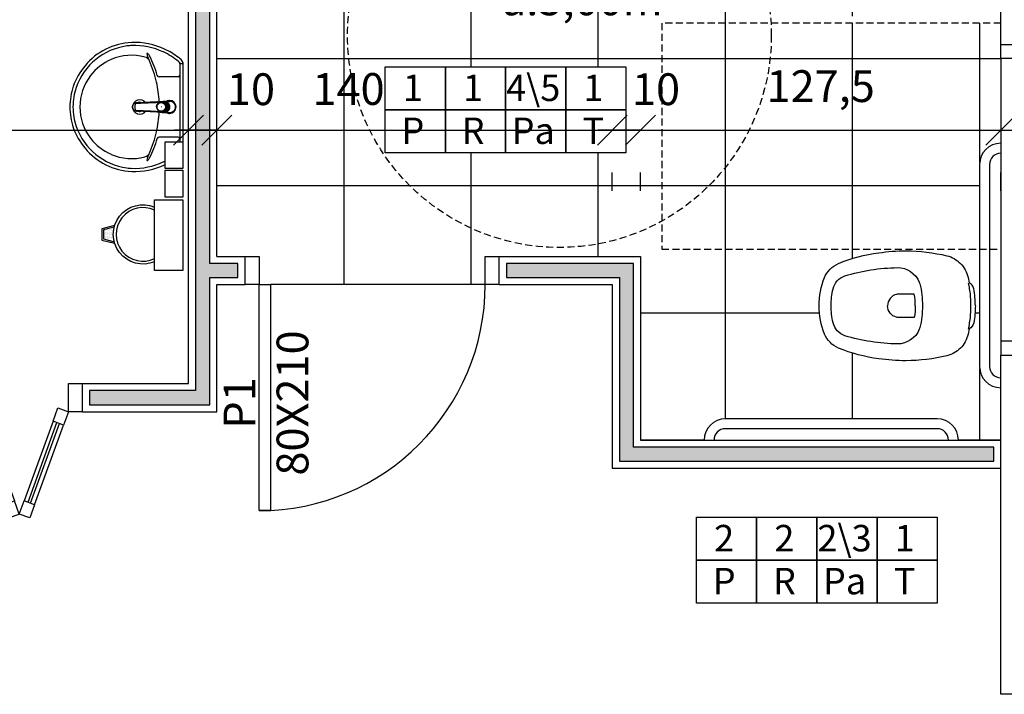
# Model space of a CAD drawing. Units: millimetres. Extents: x 44843 to 356212, y -58898 to 599.
# Drawn here: x 343551 to 343899, y -55594 to -55356 of the extents above; entities that cross this region are included whole.
import ezdxf

# ---------------------------------------------------------------- set-up
doc = ezdxf.new("R2010")
doc.units = ezdxf.units.MM
doc.header["$LTSCALE"] = 10
doc.linetypes.add('CONTINU', pattern=[0])
doc.linetypes.add('HIDDEN', pattern=[0.375, 0.25, -0.125])
for name, color, linetype in [('02', 2, 'Continuous'), ('04', 4, 'Continuous'), ('250', 250, 'Continuous'), ('252', 252, 'Continuous'), ('COTA', 13, 'Continuous'), ('EQUIP', 7, 'Continuous'), ('EQUIP_FIXOS', 13, 'Continuous'), ('EQUIP_I', 13, 'Continuous'), ('especificações ambientes', 7, 'Continuous'), ('ESQUADRIAS', 7, 'Continuous'), ('LINVISTA', 13, 'Continuous'), ('MOB_BemFina', 251, 'Continuous'), ('MOBILIARIO', 13, 'Continuous'), ('PAREDE', 6, 'Continuous'), ('parede gesso', 135, 'Continuous'), ('proj 30', 30, 'HIDDEN'), ('UNIDADE', 4, 'Continuous'), ('vidro', 156, 'Continuous'), ('VISTA', 1, 'Continuous')]:
    doc.layers.add(name, color=color, linetype=linetype)
doc.styles.add('ARIAL1', font='arial.ttf')
doc.styles.add('REGUA60', font='ARIALN.TTF')
doc.styles.get("Standard").update_dxf_attribs({"font": 'ARIALN.TTF'})
doc.dimstyles.new('ISO-25', dxfattribs={"dimtxt": 2.5, "dimasz": 2.5, "dimexe": 1.25, "dimexo": 0.625, "dimtad": 1, "dimtxsty": 'Standard', "dimcen": 2.5, "dimadec": 0, "dimazin": 0, "dimtfac": 1, "dimtmove": 0, "dimatfit": 3, "dimfxl": 1, "dimarcsym": 0})

# ---------------------------------------------------------------- blocks, each defined once
blk = doc.blocks.new('1173C_p')
at = {"linetype": 'Continuous'}
for p, q in [((-0.0163, -0.0488), (-0.0165, -0.045)), ((0.0163, -0.0488), (0.0165, -0.045))]:
    blk.add_line(p, q, dxfattribs=at)
at = {"linetype": 'CONTINU', "extrusion": (0, 0, -1)}
for points in [[(-0.0198, -0.0115, -0.13189), (-0.0229, 0, -0.414011), (0, 0.0229, -0.414011), (0.0229, 0, -0.132095), (0.0198, -0.0115)], [(0.0198, -0.0078, 0.094421), (0.0213, 0, 0.414218), (0, 0.0213, 0.414225), (-0.0213, 0, 0.094419), (-0.0198, -0.0078)], [(0.0184, -0.0289, -0.025793), (0.0174, -0.0306)], [(-0.0174, -0.0305, -0.02327), (-0.0184, -0.0289), (-0.0184, -0.0288), (-0.0188, -0.0281), (-0.0184, -0.0289)], [(0.016, -0.0438, -0.004162), (0.0165, -0.045)], [(-0.0163, -0.0488, -0.000293), (-0.0129, -0.1208)]]:
    blk.add_lwpolyline(points, format="xyb", dxfattribs=at)
at = {"linetype": 'CONTINU'}
for points in [[(-0.0198, -0.0115), (-0.0198, 0.0008)], [(0, 0.0006), (0, -0.0003)], [(-0.0193, -0.0178), (-0.0148, -0.0074)], [(-0.0193, -0.0207), (-0.0193, -0.0194)], [(-0.0184, -0.0289), (-0.0184, -0.0288)], [(-0.0175, -0.0242), (-0.0175, -0.0291)], [(-0.0165, -0.0346), (-0.016, -0.0438)], [(0, -0.0292), (0, -0.0294)], [(0.0124, -0.0051), (0.0017, -0.0008)], [(0.016, -0.0438), (0.0165, -0.0346)], [(0.0184, -0.0288), (0.0184, -0.0289)], [(0.0165, -0.045), (0.016, -0.0438)]]:
    blk.add_lwpolyline(points, dxfattribs=at)
for points in [[(0.0197, -0.0221, 0.014115), (0.0197, -0.021), (0.0198, -0.0194), (0.0198, 0.0008)], [(-0.0198, -0.0115), (-0.0198, -0.0194), (-0.0198, -0.021, 0.014158), (-0.0197, -0.0221)], [(-0.0193, -0.0178, 0.022469), (-0.0193, -0.0194)], [(-0.0193, -0.0178), (-0.0193, -0.0191, 0.022422), (-0.0193, -0.0207, 0.02241), (-0.0193, -0.0223, 0.005526), (-0.0175, -0.0268)], [(-0.0184, -0.0289), (-0.0189, -0.0281), (-0.0184, -0.0288), (-0.0184, -0.0289, 0.023468), (-0.0174, -0.0305)], [(-0.0183, -0.021, 0.079202), (-0.0175, -0.0263)], [(-0.0124, -0.0051, 0.04335), (-0.0148, -0.0074)], [(-0.0124, -0.0051), (-0.0124, -0.0064, 0.0433), (-0.0148, -0.0087), (-0.0148, -0.0074)], [(0.0017, -0.0008), (0.0017, -0.0021, 0.020932), (0, -0.002, 0.02091), (-0.0017, -0.0021), (-0.0017, -0.0008), (-0.0124, -0.0051)], [(-0.0017, -0.0008, -0.02099), (0, -0.0007, -0.020996), (0.0017, -0.0008)], [(0.0148, -0.0074, 0.043592), (0.0124, -0.0051)], [(0.0193, -0.0178), (0.0148, -0.0074), (0.0148, -0.0087, 0.043556), (0.0124, -0.0064), (0.0124, -0.0051)], [(0.0193, -0.0207, -0.022421), (0.0193, -0.0223, -0.006199), (0.0174, -0.0268)], [(0.0174, -0.0263, 0.078954), (0.0183, -0.021)], [(0.0174, -0.0242), (0.0174, -0.0291, -0.013429), (0.0174, -0.03)], [(0.0174, -0.0306, 0.025781), (0.0184, -0.0289)], [(0.0193, -0.0207, 0.02241), (0.0193, -0.0191), (0.0193, -0.0178)], [(0.0193, -0.0207), (0.0193, -0.0194, 0.022418), (0.0193, -0.0178)], [(-0.0184, -0.0433), (-0.0183, -0.0455), (-0.0146, -0.1175, 0.0157), (-0.0146, -0.118)], [(-0.0129, -0.1208, 0.000292), (-0.0163, -0.0488)], [(0.0184, -0.0433), (0.0183, -0.0455), (0.0146, -0.1175, -0.0157), (0.0146, -0.118)], [(-0.0143, -0.12), (-0.0146, -0.118, -0.016453), (-0.0146, -0.1175)], [(-0.0143, -0.1201, 0.0159), (-0.0142, -0.1208)], [(0.0142, -0.1208, 0.016555), (0.0143, -0.1201), (0.0143, -0.12), (0.0145, -0.118, 0.016767), (0.0146, -0.1175)]]:
    blk.add_lwpolyline(points, format="xyb", dxfattribs=at)
for points, degree in [([(0, 0.0213), (-0.004, 0.0213), (-0.0075, 0.0203), (-0.011, 0.0188), (-0.0145, 0.0162), (-0.0175, 0.0125), (-0.0198, 0.0073), (-0.0198, 0.0008)], 7), ([(0.0198, 0.0008), (0.0198, 0.0073), (0.0175, 0.0125), (0.0145, 0.0162), (0.0109, 0.0188), (0.0075, 0.0203), (0.004, 0.0213), (0, 0.0213)], 7), ([(-0.0198, -0.0194), (-0.0198, -0.0112), (-0.0156, -0.0063), (-0.013, -0.0044), (-0.0101, -0.0019), (-0.0063, -0.0009), (-0.0034, -0.0003), (0, -0.0003)], 7), ([(-0.0189, -0.0281), (-0.0191, -0.0266), (-0.0194, -0.0252), (-0.0196, -0.0237), (-0.0197, -0.0221)], 4), ([(-0.0184, -0.0433), (-0.0187, -0.0396), (-0.0189, -0.0359), (-0.0191, -0.0323), (-0.0193, -0.029), (-0.0195, -0.0256), (-0.0197, -0.0221)], 6), ([(-0.0148, -0.0087), (-0.0158, -0.0111), (-0.0166, -0.0132), (-0.0175, -0.0151), (-0.0183, -0.0171), (-0.0193, -0.0191)], 5), ([(0, -0.0033), (-0.006, -0.0033), (-0.0116, -0.0057), (-0.0158, -0.0098), (-0.0183, -0.0152), (-0.0183, -0.021)], 5), ([(-0.0175, -0.0242), (-0.0175, -0.0192), (-0.0155, -0.0141), (-0.0115, -0.0098), (-0.0059, -0.0074), (0, -0.0074)], 5), ([(-0.0175, -0.0291), (-0.0175, -0.0238), (-0.0153, -0.0185), (-0.011, -0.0143), (-0.0055, -0.0123), (0, -0.0123)], 5), ([(0, -0.046), (-0.0056, -0.046), (-0.0111, -0.0439), (-0.0154, -0.0396), (-0.0175, -0.0343), (-0.0175, -0.0291)], 5), ([(-0.0155, -0.0296), (-0.0155, -0.0249), (-0.0136, -0.0202), (-0.0098, -0.0165), (-0.0049, -0.0146), (0, -0.0146)], 5), ([(0, -0.0446), (-0.0049, -0.0446), (-0.0098, -0.0428), (-0.0136, -0.039), (-0.0155, -0.0343), (-0.0155, -0.0296)], 5), ([(-0.0017, -0.0021), (-0.004, -0.0032), (-0.006, -0.0041), (-0.0081, -0.0049), (-0.0102, -0.0057), (-0.0124, -0.0064)], 5), ([(0, -0.0064), (-0.0027, -0.0064), (-0.0053, -0.007), (-0.0076, -0.0081), (-0.0096, -0.0095), (-0.0113, -0.0113)], 5), ([(0, -0.0003), (0.0033, -0.0003), (0.0063, -0.0009), (0.0101, -0.0019), (0.013, -0.0044), (0.0156, -0.0063), (0.0198, -0.0112), (0.0198, -0.0194)], 7), ([(0.0183, -0.021), (0.0183, -0.0152), (0.0158, -0.0098), (0.0116, -0.0057), (0.006, -0.0033), (0, -0.0033)], 5), ([(0.0113, -0.0113), (0.0096, -0.0095), (0.0076, -0.0081), (0.0052, -0.007), (0.0027, -0.0064), (0, -0.0064)], 5), ([(0, -0.0074), (0.0059, -0.0074), (0.0115, -0.0098), (0.0155, -0.0141), (0.0174, -0.0192), (0.0174, -0.0242)], 5), ([(0, -0.0123), (0.0055, -0.0123), (0.011, -0.0143), (0.0153, -0.0185), (0.0174, -0.0238), (0.0174, -0.0291)], 5), ([(0, -0.0146), (0.0049, -0.0146), (0.0097, -0.0165), (0.0136, -0.0202), (0.0155, -0.0249), (0.0155, -0.0296)], 5), ([(0, -0.046), (0.0056, -0.046), (0.0111, -0.0439), (0.0154, -0.0396), (0.0174, -0.0343), (0.0174, -0.0291)], 5), ([(0.0155, -0.0296), (0.0155, -0.0343), (0.0136, -0.039), (0.0097, -0.0428), (0.0049, -0.0446), (0, -0.0446)], 5), ([(0.0124, -0.0064), (0.0101, -0.0057), (0.0081, -0.0049), (0.006, -0.0041), (0.004, -0.0032), (0.0017, -0.0021)], 5), ([(0.0193, -0.0191), (0.0183, -0.0171), (0.0175, -0.0151), (0.0166, -0.0132), (0.0158, -0.0111), (0.0148, -0.0087)], 5), ([(0.0197, -0.0221), (0.0195, -0.0256), (0.0193, -0.029), (0.0191, -0.0323), (0.0189, -0.0359), (0.0186, -0.0396), (0.0184, -0.0433)], 6), ([(0.0188, -0.0281), (0.0191, -0.0265), (0.0193, -0.0253), (0.0195, -0.0241), (0.0196, -0.0231), (0.0197, -0.0221)], 5), ([(-0.0142, -0.1208), (-0.0136, -0.1239), (-0.0119, -0.1268), (-0.0095, -0.1293), (-0.0064, -0.1313), (-0.0032, -0.1323), (0, -0.1323)], 6), ([(-0.0131, -0.117), (-0.0129, -0.121), (-0.0091, -0.1229), (-0.0041, -0.1233), (0, -0.1233)], 4), ([(0, -0.1233), (0.0041, -0.1233), (0.0091, -0.1229), (0.0129, -0.121), (0.0131, -0.117)], 4), ([(0, -0.1323), (0.0032, -0.1323), (0.0064, -0.1313), (0.0095, -0.1293), (0.0119, -0.1268), (0.0136, -0.1239), (0.0142, -0.1208)], 6), ([(0, -0.1323), (0, -0.1323), (0, -0.1323), (0, -0.1323), (0, -0.1322), (0, -0.1321)], 5)]:
    blk.add_open_spline(points, degree=degree, dxfattribs=at)
blk = doc.blocks.new('aps_pia_pl5')
h = blk.add_hatch()
h.set_pattern_fill('DOTS', color=252, scale=0.3, style=0)
h.set_pattern_definition([(180, (-0.243112, -0.6682743), (-0.00238125, 0.0047625), [0, -0.0047625])])
edge = h.paths.add_edge_path()
edge.add_line((-0.2813, -0.6361), (-0.2431, -0.6265))
edge.add_ellipse((-0.1413, -0.6522), major_axis=(-0.0742, 0.0742), ratio=1, start_angle=30.8655, end_angle=45)
edge.add_ellipse((-0.1413, -0.6522), major_axis=(0.0742, 0.0742), ratio=1, start_angle=135, end_angle=149.1345)
edge.add_line((-0.2431, -0.6778), (-0.2813, -0.6683))
edge.add_line((-0.2813, -0.6683), (-0.2813, -0.6361))
for p, q in [((0, -0.0442), (0, -0.201)), ((-0.0171, -0.0945), (-0.0842, -0.0945)), ((0, -0.201), (0, -0.3578)), ((-0.0171, -0.3075), (-0.0842, -0.3075))]:
    blk.add_line(p, q)
at = {"color": 250}
for p, q in [((-0.2416, -0.621), (-0.2863, -0.6322)), ((-0.2863, -0.6322), (-0.2863, -0.6722)), ((-0.2863, -0.6722), (-0.2416, -0.6834))]:
    blk.add_line(p, q, dxfattribs=at)
at = {"color": 252}
for p, q in [((-0.2431, -0.6265), (-0.2813, -0.6361)), ((-0.2813, -0.6361), (-0.2813, -0.6683)), ((-0.2813, -0.6683), (-0.2431, -0.6778))]:
    blk.add_line(p, q, dxfattribs=at)
for points in [[(0, -0.419), (-0.0622, -0.419), (-0.0622, -0.324), (0, -0.324)], [(0, -0.5202), (-0.0622, -0.5202), (-0.0622, -0.4252), (0, -0.4252)], [(0, -0.7797), (-0.1, -0.7797), (-0.1, -0.5297), (0, -0.5297)]]:
    blk.add_lwpolyline(points, close=True)
for centre, radius, start, end in [((-0.172, -0.198), 0.2254, 92.3468, 140.682), ((-0.1725, -0.2288), 0.2562, 65.081, 91.955), ((-0.1763, -0.2342), 0.2628, 52.3096, 64.8213), ((-0.1394, -0.0471), 0.0231, 23.2243, 77.9201), ((-0.1257, -0.0132), 0.00195, 46.5843, 181.3407), ((-0.1079, -0.0126), 0.0197, 181.7685, 209.5159), ((-0.2612, -0.0919), 0.1529, 20.6244, 27.0531), ((-0.1537, -0.0391), 0.0401, 27.6293, 42.9931), ((-0.4492, -0.1912), 0.3725, 15.8037, 27.2783), ((-0.1763, -0.2342), 0.2628, 48.9141, 52.3096), ((-0.1681, -0.2051), 0.233, 139.9389, 160.6948), ((-0.4737, -0.1966), 0.3893, 12.3293, 24.0416), ((-0.0101, -0.044), 0.0101, 358.6829, 50.205), ((-0.0841, -0.0874), 0.00714, 199.6014, 268.7233), ((-0.0172, -0.0885), 0.00599, 270.8385, 351.5333), ((-0.1752, -0.2006), 0.2248, 161.1683, 180.0929), ((-0.4428, -0.1971), 0.3593, 2.3817, 13.4577), ((-0.1752, -0.2014), 0.2248, 179.9071, 198.8317), ((-0.4428, -0.2049), 0.3593, 346.5423, 357.6208), ((-0.1681, -0.1969), 0.233, 199.3052, 220.0611), ((-0.4737, -0.2054), 0.3893, 335.9584, 347.6707), ((-0.4492, -0.2108), 0.3725, 332.7217, 344.1963), ((-0.0841, -0.3146), 0.00714, 91.2767, 160.3986), ((-0.0172, -0.3135), 0.00599, 8.4667, 89.1615), ((-0.172, -0.204), 0.2254, 219.318, 267.6532), ((-0.1394, -0.3549), 0.0231, 282.0799, 336.7757), ((-0.1079, -0.3894), 0.0197, 150.4841, 178.2315), ((-0.2612, -0.3101), 0.1529, 332.9469, 339.3756), ((-0.1537, -0.3629), 0.0401, 317.0069, 332.3707), ((-0.1725, -0.1732), 0.2562, 268.045, 294.919), ((-0.1257, -0.3888), 0.00195, 178.6593, 313.4157), ((-0.1763, -0.1678), 0.2628, 295.1787, 295.6602)]:
    blk.add_arc(centre, radius, start, end)
at = {"color": 13}
for centre, radius, start, end in [((-0.1805, -0.2029), 0.1849, 113.4729, 142.4355), ((-0.1817, -0.2011), 0.1828, 75.0345, 113.3354), ((-0.1829, -0.2002), 0.1813, 142.6439, 180.2602), ((-0.1829, -0.2018), 0.1813, 179.7398, 217.3561), ((-0.1528, -0.201), 0.0255, 34.9422, 325.0926), ((-0.1528, -0.201), 0.0164, 58.1438, 126.6778), ((-0.1528, -0.201), 0.0164, 233.2406, 289.4036), ((-0.1528, -0.201), 0.0164, 301.3324, 301.9598), ((-0.1805, -0.1991), 0.1849, 217.5645, 246.5271), ((-0.1817, -0.2009), 0.1828, 246.6646, 284.9655), ((-0.1413, -0.6522), 0.095, 64.2375, 295.7625)]:
    blk.add_arc(centre, radius, start, end, dxfattribs=at)
at = {"color": 250, "extrusion": (0, 0, -1)}
blk.add_ellipse((-0.1413, -0.6522), major_axis=(-0.0742, 0.0742), ratio=1, start_param=9.806016, end_param=13.755929, dxfattribs=at)
at = {"layer": 'MOB_BemFina'}
for p, q in [((-0.0113, -0.0486), (-0.0113, -0.201)), ((-0.0073, -0.0468), (-0.0029, -0.0468)), ((-0.0113, -0.201), (-0.0113, -0.324))]:
    blk.add_line(p, q, dxfattribs=at)
for centre, radius, start, end in [((-0.1681, -0.2051), 0.222, 97.7107, 160.6831), ((-0.172, -0.198), 0.2145, 92.3568, 96.9303), ((-0.1725, -0.2288), 0.2452, 65.0868, 91.9463), ((-0.1763, -0.2342), 0.2518, 50.3606, 64.8157), ((-0.0208, -0.0483), 0.00953, 358.4764, 57.292), ((-0.0072, -0.05), 0.0032, 92.1883, 161.5515), ((-0.0029, -0.049), 0.00223, 10.4987, 89.8901), ((-0.1752, -0.2006), 0.2139, 161.1804, 180.0929), ((-0.1752, -0.2014), 0.2139, 179.9071, 198.8196), ((-0.1681, -0.1969), 0.222, 199.3169, 262.2893), ((-0.172, -0.204), 0.2145, 263.0697, 267.6432), ((-0.1725, -0.1732), 0.2452, 268.0537, 294.9132), ((-0.1763, -0.1678), 0.2518, 295.1843, 296.862)]:
    blk.add_arc(centre, radius, start, end, dxfattribs=at)
at = {"rotation": 270}
blk.add_blockref('1173C_p', (-0.047, -0.201), dxfattribs=at)
blk = doc.blocks.new('A$C775C0CE8')
at = {"layer": '02'}
for p, q in [((0, 31.12), (1.37, 34.88)), ((1.37, 34.88), (6.07, 33.17)), ((6.07, 33.17), (4.7, 29.41)), ((4.7, 29.41), (0, 31.12)), ((34.26, 22.91), (32.89, 19.15)), ((34.26, 22.91), (38.96, 21.2)), ((38.96, 21.2), (37.59, 17.44)), ((37.59, 17.44), (32.89, 19.15)), ((37.59, 17.44), (32.89, 15.73)), ((38.96, 13.68), (37.59, 17.44)), ((34.26, 11.97), (32.89, 15.73)), ((34.26, 11.97), (38.96, 13.68)), ((4.7, 5.47), (0, 3.76)), ((0, 3.76), (1.37, 0)), ((6.07, 1.71), (4.7, 5.47)), ((1.37, 0), (6.07, 1.71))]:
    blk.add_line(p, q, dxfattribs=at)
at = {"layer": 'LINVISTA'}
for p, q in [((34.26, 22.91), (6.07, 33.17)), ((4.7, 29.41), (32.89, 19.15)), ((4.7, 5.47), (32.89, 15.73)), ((6.07, 1.71), (34.26, 11.97))]:
    blk.add_line(p, q, dxfattribs=at)
at = {"layer": 'vidro'}
for p, q in [((33.74, 21.5), (5.55, 31.76)), ((33.4, 20.56), (5.21, 30.82)), ((33.4, 14.32), (5.21, 4.06)), ((33.74, 13.38), (5.55, 3.12))]:
    blk.add_line(p, q, dxfattribs=at)
blk = doc.blocks.new('COTATR')
at = {"color": 6}
blk.add_line((-70.7, -70.7), (70.7, 70.7), dxfattribs=at)
at = {"color": 0, "linetype": 'ByBlock'}
blk.add_line((0, 0), (200, 0), dxfattribs=at)
blk = doc.blocks.new('*D1086')
at = {"layer": 'COTA', "color": 0, "lineweight": -2, "transparency": 16777216}
for p, q in [((343393.09, -55394.79), (343610.44, -55394.79)), ((343610.52, -55416.29), (343610.52, -55409.79))]:
    blk.add_line(p, q, dxfattribs=at)
at = {"layer": 'Defpoints', "color": 0, "transparency": 16777216}
for p in [(343393.02, -55393.79), (343610.52, -55393.79), (343610.52, -55394.79)]:
    blk.add_point(p, dxfattribs=at)
at = {"layer": 'COTA', "color": 0, "lineweight": -2, "transparency": 16777216, "xscale": 0.075, "yscale": 0.075, "zscale": 0.075, "rotation": 180}
blk.add_blockref('COTATR', (343393.02, -55394.79), dxfattribs=at)
at = {"layer": 'COTA', "color": 0, "lineweight": -2, "transparency": 16777216, "xscale": 0.075, "yscale": 0.075, "zscale": 0.075}
blk.add_blockref('COTATR', (343610.52, -55394.79), dxfattribs=at)
at = {"layer": 'COTA', "color": 2, "transparency": 16777216, "insert": (343501.77, -55380.68), "char_height": 11.25, "attachment_point": 5, "style": 'REGUA60'}
blk.add_mtext('217,5', dxfattribs=at)
blk = doc.blocks.new('*D1087')
at = {"layer": 'COTA', "color": 0, "lineweight": -2, "transparency": 16777216}
for p, q in [((343610.44, -55394.79), (343610.37, -55394.79)), ((343620.59, -55394.79), (343620.67, -55394.79)), ((343620.52, -55416.29), (343620.52, -55409.79))]:
    blk.add_line(p, q, dxfattribs=at)
at = {"layer": 'Defpoints', "color": 0, "transparency": 16777216}
for p in [(343610.52, -55393.79), (343620.52, -55393.79), (343620.52, -55394.79)]:
    blk.add_point(p, dxfattribs=at)
at = {"layer": 'COTA', "color": 0, "lineweight": -2, "transparency": 16777216, "xscale": 0.075, "yscale": 0.075, "zscale": 0.075}
blk.add_blockref('COTATR', (343610.52, -55394.79), dxfattribs=at)
at = {"layer": 'COTA', "color": 0, "lineweight": -2, "transparency": 16777216, "xscale": 0.075, "yscale": 0.075, "zscale": 0.075, "rotation": 180}
blk.add_blockref('COTATR', (343620.52, -55394.79), dxfattribs=at)
at = {"layer": 'COTA', "color": 2, "transparency": 16777216, "insert": (343632.61, -55381.78), "char_height": 11.25, "attachment_point": 5, "style": 'REGUA60'}
blk.add_mtext('10', dxfattribs=at)
blk = doc.blocks.new('*D1088')
at = {"layer": 'COTA', "color": 0, "lineweight": -2, "transparency": 16777216}
for p, q in [((343620.59, -55394.79), (343760.44, -55394.79)), ((343760.52, -55416.29), (343760.52, -55409.79))]:
    blk.add_line(p, q, dxfattribs=at)
at = {"layer": 'Defpoints', "color": 0, "transparency": 16777216}
for p in [(343620.52, -55393.79), (343760.52, -55393.79), (343760.52, -55394.79)]:
    blk.add_point(p, dxfattribs=at)
at = {"layer": 'COTA', "color": 0, "lineweight": -2, "transparency": 16777216, "xscale": 0.075, "yscale": 0.075, "zscale": 0.075, "rotation": 180}
blk.add_blockref('COTATR', (343620.52, -55394.79), dxfattribs=at)
at = {"layer": 'COTA', "color": 0, "lineweight": -2, "transparency": 16777216, "xscale": 0.075, "yscale": 0.075, "zscale": 0.075}
blk.add_blockref('COTATR', (343760.52, -55394.79), dxfattribs=at)
at = {"layer": 'COTA', "color": 2, "transparency": 16777216, "insert": (343667.15, -55381.7), "char_height": 11.25, "attachment_point": 5, "style": 'REGUA60'}
blk.add_mtext('140', dxfattribs=at)
blk = doc.blocks.new('*D1089')
at = {"layer": 'COTA', "color": 0, "lineweight": -2, "transparency": 16777216}
for p, q in [((343760.44, -55394.79), (343760.37, -55394.79)), ((343770.59, -55394.79), (343770.67, -55394.79)), ((343770.52, -55416.29), (343770.52, -55409.79))]:
    blk.add_line(p, q, dxfattribs=at)
at = {"layer": 'Defpoints', "color": 0, "transparency": 16777216}
for p in [(343760.52, -55393.79), (343770.52, -55393.79), (343770.52, -55394.79)]:
    blk.add_point(p, dxfattribs=at)
at = {"layer": 'COTA', "color": 0, "lineweight": -2, "transparency": 16777216, "xscale": 0.075, "yscale": 0.075, "zscale": 0.075}
blk.add_blockref('COTATR', (343760.52, -55394.79), dxfattribs=at)
at = {"layer": 'COTA', "color": 0, "lineweight": -2, "transparency": 16777216, "xscale": 0.075, "yscale": 0.075, "zscale": 0.075, "rotation": 180}
blk.add_blockref('COTATR', (343770.52, -55394.79), dxfattribs=at)
at = {"layer": 'COTA', "color": 2, "transparency": 16777216, "insert": (343775.98, -55381.78), "char_height": 11.25, "attachment_point": 5, "style": 'REGUA60'}
blk.add_mtext('10', dxfattribs=at)
blk = doc.blocks.new('*D1090')
at = {"layer": 'COTA', "color": 0, "lineweight": -2, "transparency": 16777216}
for p, q in [((343770.59, -55394.79), (343897.94, -55394.79)), ((343898.02, -55416.29), (343898.02, -55409.79))]:
    blk.add_line(p, q, dxfattribs=at)
at = {"layer": 'Defpoints', "color": 0, "transparency": 16777216}
for p in [(343770.52, -55393.79), (343898.02, -55393.79), (343898.02, -55394.79)]:
    blk.add_point(p, dxfattribs=at)
at = {"layer": 'COTA', "color": 0, "lineweight": -2, "transparency": 16777216, "xscale": 0.075, "yscale": 0.075, "zscale": 0.075, "rotation": 180}
blk.add_blockref('COTATR', (343770.52, -55394.79), dxfattribs=at)
at = {"layer": 'COTA', "color": 0, "lineweight": -2, "transparency": 16777216, "xscale": 0.075, "yscale": 0.075, "zscale": 0.075}
blk.add_blockref('COTATR', (343898.02, -55394.79), dxfattribs=at)
at = {"layer": 'COTA', "color": 2, "transparency": 16777216, "insert": (343834.27, -55380.68), "char_height": 11.25, "attachment_point": 5, "style": 'REGUA60'}
blk.add_mtext('127,5', dxfattribs=at)
blk = doc.blocks.new('janela')
at = {"layer": '02'}
for points in [[(59379.55, 8312.27), (59384.55, 8312.27), (59384.55, 8332.27), (59379.55, 8332.27)], [(59489.55, 8312.27), (59484.55, 8312.27), (59484.55, 8332.27), (59489.55, 8332.27)]]:
    blk.add_lwpolyline(points, dxfattribs=at)
for points in [[(59384.55, 8323.77), (59384.55, 8320.77), (59389.55, 8320.77), (59389.55, 8323.77)], [(59479.55, 8323.77), (59479.55, 8320.77), (59484.55, 8320.77), (59484.55, 8323.77)]]:
    blk.add_lwpolyline(points, close=True, dxfattribs=at)
at = {"layer": 'MOBILIARIO'}
for p, q in [((59484.55, 8332.27), (59384.55, 8332.27)), ((59384.55, 8312.27), (59484.55, 8312.27))]:
    blk.add_line(p, q, dxfattribs=at)
at = {"layer": 'VISTA'}
for p, q in [((59479.55, 8323.77), (59389.55, 8323.77)), ((59389.55, 8322.27), (59479.55, 8322.27)), ((59389.55, 8320.77), (59479.55, 8320.77))]:
    blk.add_line(p, q, dxfattribs=at)
blk = doc.blocks.new('SAP8S__2')
at = {"layer": 'EQUIP', "color": 0, "linetype": 'ByBlock'}
for points in [[(0, -5, 0.038777), (-6, -5.5, 0.252608), (-8.11, -7.21, 0.252608)], [(0, -5, -0.038777), (6, -5.5, -0.252608), (8.11, -7.21, -0.252608)], [(8.11, -7.21), (10, -7.6, -0.147687), (15, -10.3, -0.13868), (17.7, -15.05, -0.056337), (19.45, -29.6, -0.03707), (18.75, -39.2, -0.065227), (14.94, -53.49, -0.183874), (10, -58.45, -0.096189), (0, -60.25, -0.096189), (-10, -58.45, -0.183874), (-14.94, -53.49, -0.065227), (-18.75, -39.2, -0.03707), (-19.45, -29.6, -0.056337), (-17.7, -15.05, -0.13868), (-15, -10.3, -0.147687), (-10, -7.6), (-8.11, -7.21, -0.166403)]]:
    blk.add_lwpolyline(points, format="xyb", dxfattribs=at)
at = {"layer": 'EQUIP_I'}
for points in [[(8.26, -7.43, 0.010644), (6.95, -7.15, 0.025143), (6.55, -7.1, -0.029767), (4.31, -6.76, 0.034354), (0, -6.6, 0.034354), (-4.31, -6.76, -0.029767), (-6.55, -7.1, 0.025143), (-6.95, -7.15, 0.008532), (-8, -7.37, 0.040827)], [(0, -26.25, 0.0408), (-4.1, -26.6), (-4.1, -32.41, 0.057291), (-4.05, -32.86, 0.350796), (0, -36.05, 0.350796)], [(0, -26.25, -0.0408), (4.1, -26.6), (4.1, -32.41, -0.057291), (4.05, -32.86, -0.350796), (0, -36.05, -0.350796)]]:
    blk.add_lwpolyline(points, format="xyb", dxfattribs=at)
blk.add_lwpolyline([(0, -23.75, -0.06168), (7.74, -24.63, -0.039055), (8.33, -24.83, -0.304091), (13.5, -32.6, -0.069516), (10.6, -51.2, -0.256205), (6, -55.35, -0.065775), (0, -56.05, -0.065775), (-6, -55.35, -0.256205), (-10.6, -51.2, -0.069516), (-13.5, -32.6, -0.304091), (-8.33, -24.83, -0.039055), (-7.74, -24.63, -0.06168)], format="xyb", close=True, dxfattribs=at)

msp = doc.modelspace()

# ---------------------------------------------------------------- hatches: boundary and pattern name
at = {"layer": '252'}
h = msp.add_hatch(dxfattribs=at)
h.set_pattern_fill('_USER,_O', color=256, scale=45, double=1, pattern_type=0)
h.set_pattern_definition([(0, (343620.515, -55504.466), (0, 45), []), (90, (343620.515, -55504.466), (-45, 3e-15), [])])
h.paths.add_polyline_path([(343773.015, -55264.466), (343720.303, -55264.466), (343720.303, -55265.082), (343718.683, -55266.702), (343718.604, -55266.702, -0.3239186), (343717.584, -55267.44), (343717.566, -55267.44), (343717.566, -55279.113), (343718.514, -55279.113), (343718.514, -55288.176), (343715.693, -55288.176, -0.5516721), (343714.18, -55288.176), (343711.359, -55288.176), (343711.359, -55279.113), (343712.307, -55279.113), (343712.307, -55267.44), (343712.289, -55267.44, -0.3244801), (343711.268, -55266.7, -0.1668753), (343711.111, -55266.623), (343709.57, -55265.082), (343709.57, -55264.466), (343684.015, -55264.466), (343684.015, -55284.466), (343680.515, -55284.466), (343680.515, -55285.466), (343678.665, -55285.466), (343678.665, -55285.966), (343678.165, -55285.966), (343678.165, -55308.316, -0.4142136), (343644.365, -55342.116), (343622.015, -55342.116), (343622.015, -55342.616), (343621.515, -55342.616), (343621.515, -55344.466), (343620.515, -55344.466), (343620.515, -55439.466), (343630.515, -55439.466), (343635.515, -55439.466), (343635.515, -55449.466), (343639.515, -55449.466), (343715.515, -55449.466), (343715.515, -55439.466), (343720.515, -55439.466), (343770.515, -55439.466), (343770.515, -55504.466), (343793.015, -55504.466, -0.4142136), (343800.515, -55496.966), (343875.515, -55496.966, -0.4142136), (343883.015, -55504.466), (343898.015, -55504.466), (343898.015, -55485.966, -0.4142137), (343890.515, -55478.466), (343890.515, -55436.966), (343778.015, -55436.966), (343778.015, -55427.001, -0.5708061), (343666.801, -55361.323, -0.5463169), (343773.015, -55293.127)])
h.paths.add_polyline_path([(343691.839, -55274.203, -0.0335484), (343691.705, -55274.527), (343691.704, -55274.528, 1419.9536352), (343691.701, -55274.535, 0.0007042), (343691.704, -55274.528), (343691.705, -55274.527, 0.0335484), (343691.839, -55274.203), (343691.908, -55273.975), (343691.959, -55273.736), (343691.977, -55273.612), (343691.997, -55273.425), (343691.998, -55273.362), (343691.981, -55273.63), (343691.908, -55273.975)], flags=16)
h.paths.add_polyline_path([(343686.601, -55275.151, -0.0020714), (343686.585, -55275.133), (343686.601, -55275.286)], flags=16)
h.paths.add_polyline_path([(343687.501, -55279.606, 0.0096675), (343687.5, -55279.635), (343687.501, -55279.652)], flags=16)
h.paths.add_polyline_path([(343691.168, -55269.971), (343691.168, -55269.971), (343691.161, -55269.935), (343691.155, -55269.92)], flags=16)
h.paths.add_polyline_path([(343690.931, -55275.805), (343690.921, -55275.826), (343690.968, -55275.783)], flags=16)
h.paths.add_polyline_path([(343691.086, -55271.18), (343690.734, -55271.394), (343690.445, -55271.517), (343690.111, -55271.616), (343689.741, -55271.689), (343689.347, -55271.734), (343688.941, -55271.749), (343688.535, -55271.734), (343688.141, -55271.689), (343687.771, -55271.616), (343687.437, -55271.517), (343687.149, -55271.394), (343686.796, -55271.18), (343686.601, -55270.872), (343686.601, -55270.551), (343686.609, -55270.51), (343686.601, -55270.593), (343686.601, -55270.756), (343686.637, -55270.928), (343686.742, -55271.095), (343686.915, -55271.252), (343687.149, -55271.394), (343687.437, -55271.517), (343687.771, -55271.616), (343688.141, -55271.689), (343688.535, -55271.734), (343688.941, -55271.749), (343689.347, -55271.734), (343689.741, -55271.689), (343690.111, -55271.616), (343690.445, -55271.517), (343690.734, -55271.394), (343690.968, -55271.252), (343691.14, -55271.095), (343691.246, -55270.928), (343691.292, -55270.703), (343691.281, -55270.593), (343691.281, -55270.872)], flags=0)
h.paths.add_polyline_path([(343690.381, -55279.606, -0.1077745), (343690.336, -55279.923, 0.0058254), (343690.342, -55279.906), (343690.349, -55279.876), (343690.346, -55279.885, -0.0820068), (343690.317, -55279.962), (343690.235, -55280.112), (343689.965, -55280.241), (343687.905, -55280.241), (343687.645, -55280.103), (343687.568, -55279.966, -0.0482922), (343687.547, -55279.922, 0.0296973), (343687.559, -55279.95), (343687.578, -55279.984), (343687.6, -55280.017), (343687.624, -55280.048), (343687.655, -55280.082), (343687.688, -55280.113), (343687.725, -55280.141), (343687.764, -55280.166), (343687.804, -55280.187), (343687.846, -55280.205), (343687.889, -55280.22), (343687.933, -55280.231), (343687.969, -55280.236), (343688.005, -55280.24), (343688.041, -55280.241), (343689.841, -55280.241), (343689.886, -55280.239), (343689.93, -55280.234), (343689.974, -55280.225), (343690.017, -55280.212), (343690.059, -55280.196), (343690.099, -55280.177), (343690.137, -55280.155), (343690.173, -55280.129), (343690.207, -55280.101), (343690.239, -55280.07), (343690.268, -55280.036), (343690.294, -55280.001), (343690.309, -55279.976), (343690.324, -55279.95), (343690.349, -55279.876), (343690.367, -55279.802), (343690.381, -55279.652)], flags=16)
h.paths.add_polyline_path([(343689.931, -55276.15), (343689.931, -55276.15), (343689.932, -55276.149)], flags=16)
h.paths.add_polyline_path([(343689.857, -55276.464, 238.1880931), (343689.856, -55276.465)], flags=16)
h.paths.add_polyline_path([(343689.981, -55274.942), (343689.931, -55274.812), (343689.931, -55274.823), (343689.931, -55274.82), (343689.931, -55274.816), (343689.93, -55274.813), (343689.93, -55274.81), (343689.929, -55274.806), (343689.928, -55274.803), (343689.927, -55274.8), (343689.925, -55274.797), (343689.923, -55274.794), (343689.922, -55274.791), (343689.918, -55274.787), (343689.915, -55274.783), (343689.91, -55274.78), (343689.905, -55274.777), (343689.9, -55274.775), (343689.895, -55274.773), (343689.889, -55274.771), (343689.882, -55274.77), (343689.88, -55274.77), (343689.514, -55274.824), (343689.057, -55274.852), (343688.595, -55274.842), (343688.123, -55274.794), (343688.049, -55274.777), (343688.002, -55274.77), (343687.995, -55274.771), (343687.988, -55274.773), (343687.981, -55274.775), (343687.976, -55274.778), (343687.97, -55274.781), (343687.967, -55274.784), (343687.964, -55274.787), (343687.961, -55274.79), (343687.959, -55274.794), (343687.957, -55274.798), (343687.955, -55274.802), (343687.953, -55274.806), (343687.952, -55274.81), (343687.952, -55274.813), (343687.952, -55274.816), (343687.951, -55274.818), (343687.951, -55274.821), (343687.951, -55274.823), (343687.951, -55275.072), (343687.951, -55276.155), (343687.901, -55276.093), (343687.901, -55274.65), (343688.062, -55274.657), (343688.284, -55274.69), (343688.5, -55274.712), (343688.719, -55274.725), (343688.941, -55274.729), (343689.163, -55274.725), (343689.382, -55274.712), (343689.598, -55274.69), (343689.962, -55274.636), (343689.997, -55274.905), (343689.981, -55274.881)], flags=16)
h.paths.add_polyline_path([(343686.044, -55274.206), (343686.033, -55274.187), (343686.051, -55274.229)], flags=16)
h.paths.add_polyline_path([(343840.521, -55442.022, -0.0652272), (343854.815, -55438.216, -0.0370704), (343864.415, -55437.516, -0.0563368), (343878.965, -55439.266, -0.13868), (343883.715, -55441.966, -0.1476867), (343886.415, -55446.966), (343886.805, -55448.86, -0.2526081), (343888.515, -55450.966, -0.0387766), (343889.015, -55456.966, -0.0387766), (343888.515, -55462.966, -0.2526081), (343886.805, -55465.071), (343886.415, -55466.966, -0.1476867), (343883.715, -55471.966, -0.13868), (343878.965, -55474.666, -0.0563368), (343864.415, -55476.416, -0.0370704), (343854.815, -55475.716, -0.0652272), (343840.521, -55471.91, -0.1838739), (343835.565, -55466.966, -0.0961891), (343833.765, -55456.966, -0.0961891), (343835.565, -55446.966, -0.1838739)], flags=16)
h.paths.add_polyline_path([(343842.815, -55446.366, -0.0695162), (343861.415, -55443.466, -0.3040912), (343869.187, -55448.637, -0.0390553), (343869.38, -55449.231), (343869.38, -55449.231, -0.0616804), (343870.265, -55456.966, -0.0616804), (343869.38, -55464.701, -0.0390569), (343869.187, -55465.294), (343869.187, -55465.294, -0.3040912), (343861.415, -55470.466, -0.0695162), (343842.815, -55467.566, -0.2562047), (343838.665, -55462.966, -0.0657753), (343837.965, -55456.966, -0.0657753), (343838.665, -55450.966, -0.2562047)], flags=0)
h.paths.add_polyline_path([(343890.515, -55406.966, -0.4142136), (343898.015, -55399.466), (343898.015, -55369.466), (343898.015, -55364.466), (343898.015, -55356.966), (343816.674, -55356.966, -0.0145346), (343816.801, -55361.323, -0.2732316), (343778.015, -55427.001), (343778.015, -55436.966), (343890.515, -55436.966)], flags=17)
h.paths.add_polyline_path([(343816.801, -55361.323, 0.0145346), (343816.674, -55356.966), (343778.015, -55356.966), (343778.015, -55427.001, 0.2732316)], flags=16)
h.paths.add_polyline_path([(343773.015, -55293.127, 0.5463169), (343666.801, -55361.323, 0.5708061), (343778.015, -55427.001), (343778.015, -55356.966), (343816.674, -55356.966, 0.0083573), (343816.487, -55354.466), (343773.015, -55354.466)], flags=17)
h.paths.add_polyline_path([(343722.712, -55372.427), (343744.01, -55372.427), (343765.307, -55372.427), (343765.307, -55387.629), (343765.307, -55402.83), (343744.01, -55402.83), (343722.712, -55402.83), (343701.415, -55402.83), (343680.117, -55402.83), (343680.117, -55387.629), (343680.117, -55372.427), (343701.415, -55372.427)], flags=16)
h.paths.add_polyline_path([(343773.015, -55293.127), (343773.015, -55354.466), (343816.487, -55354.466, 0.2686964)], flags=17)
h.paths.add_polyline_path([(343820.615, -55270.466), (343791.815, -55270.466, -0.4142136), (343786.615, -55265.266), (343786.615, -55264.866), (343785.615, -55264.866), (343785.615, -55264.466), (343780.415, -55264.466), (343780.415, -55264.866), (343779.415, -55264.866), (343779.415, -55269.066, -1), (343776.615, -55269.066), (343776.615, -55264.866), (343775.615, -55264.866), (343775.615, -55264.466), (343773.015, -55264.466), (343773.015, -55293.127, -0.2686964), (343816.487, -55354.466), (343868.015, -55354.466), (343868.015, -55352.052), (343867.615, -55352.052), (343867.615, -55351.052), (343863.415, -55351.052, -0.4142136), (343862.015, -55349.652, -0.4142136), (343863.415, -55348.252), (343867.615, -55348.252), (343867.615, -55347.252), (343868.015, -55347.252), (343868.015, -55264.466), (343850.415, -55264.466), (343850.415, -55264.866), (343849.415, -55264.866), (343849.415, -55265.266, -0.4142136), (343844.215, -55270.466), (343825.415, -55270.466), (343825.415, -55274.502, -0.0300815), (343826.015, -55274.466), (343861.015, -55274.466, -0.4142136), (343866.015, -55279.466), (343866.015, -55339.466, -0.4142136), (343861.015, -55344.466), (343826.015, -55344.466, -0.4142136), (343821.015, -55339.466), (343821.015, -55327.264, -0.7995512), (343820.615, -55307.758)])
h.paths.add_polyline_path([(343684.01, -55388.003), (343695.834, -55388.003), (343695.834, -55402.043), (343684.01, -55402.043)], flags=8)
h.paths.add_polyline_path([(343685.858, -55372.801), (343693.986, -55372.801), (343693.986, -55386.879), (343685.858, -55386.879)], flags=8)
h.paths.add_polyline_path([(343747.765, -55388.003), (343759.864, -55388.003), (343759.864, -55402.043), (343747.765, -55402.043)], flags=8)
h.paths.add_polyline_path([(343722.963, -55388.003), (343742.072, -55388.003), (343742.072, -55402.196), (343722.963, -55402.196)], flags=8)
h.paths.add_polyline_path([(343704.755, -55388.003), (343717.684, -55388.003), (343717.684, -55402.043), (343704.755, -55402.043)], flags=8)
h.paths.add_polyline_path([(343749.751, -55372.801), (343757.879, -55372.801), (343757.879, -55386.879), (343749.751, -55386.879)], flags=8)
h.paths.add_polyline_path([(343721.433, -55372.801), (343743.601, -55372.801), (343743.601, -55387.16), (343721.433, -55387.16)], flags=8)
h.paths.add_polyline_path([(343707.156, -55372.801), (343715.284, -55372.801), (343715.284, -55386.879), (343707.156, -55386.879)], flags=8)
h.paths.add_polyline_path([(343717.34, -55321.346), (343788.761, -55321.346), (343788.761, -55359.442), (343717.34, -55359.442)], flags=24)
at = {"layer": 'parede gesso'}
h = msp.add_hatch(dxfattribs=at)
h.set_pattern_fill('HONEY', color=256, scale=12, style=0)
h.set_pattern_definition([(0, (343385.515, -55491.9658), (2.25, 1.299038), [1.5, -3]), (120, (343385.515, -55491.9658), (-2.25, 1.299038), [1.5, -3]), (60, (343385.515, -55491.9658), (5e-09, 2.598076), [-3, 1.5])])
h.paths.add_polyline_path([(343618.015, -55446.966), (343628.015, -55446.966), (343628.015, -55441.966), (343618.015, -55441.966), (343618.015, -55281.966), (343633.515, -55281.966), (343633.515, -55276.966), (343618.015, -55276.966), (343618.015, -55261.966), (343633.515, -55261.966), (343633.515, -55256.966), (343385.515, -55256.966), (343385.515, -55301.966), (343390.515, -55301.966), (343390.515, -55261.966), (343613.015, -55261.966), (343613.015, -55486.966), (343575.515, -55486.966), (343575.515, -55491.966), (343618.015, -55491.966)])
h = msp.add_hatch(dxfattribs=at)
h.set_pattern_fill('HONEY', color=256, scale=12, style=0)
h.set_pattern_definition([(0, (343723.015, -55511.9658), (2.25, 1.299038), [1.5, -3]), (120, (343723.015, -55511.9658), (-2.25, 1.299038), [1.5, -3]), (60, (343723.015, -55511.9658), (5e-09, 2.598076), [-3, 1.5])])
h.paths.add_polyline_path([(343895.515, -55506.966), (343768.015, -55506.966), (343768.015, -55441.966), (343723.015, -55441.966), (343723.015, -55446.966), (343763.015, -55446.966), (343763.015, -55511.966), (343895.515, -55511.966)])

# ---------------------------------------------------------------- linework, layer by layer
for p, q in [((343890.515, -55406.966), (343890.515, -55478.466)), ((343894.015, -55406.966), (343894.015, -55478.466)), ((343875.515, -55496.966), (343800.515, -55496.966)), ((343875.515, -55500.466), (343800.515, -55500.466))]:
    msp.add_line(p, q)
for centre, radius, start, end in [((343898.015, -55406.966), 7.5, 90, 180), ((343898.015, -55406.966), 4, 90, 180), ((343898.015, -55478.466), 7.5, 180, 270), ((343898.015, -55478.466), 4, 180, 270), ((343800.515, -55504.466), 7.5, 90, 180), ((343875.515, -55504.466), 7.5, 0, 90), ((343800.515, -55504.466), 4, 90, 180), ((343875.515, -55504.466), 4, 0, 90)]:
    msp.add_arc(centre, radius, start, end)
at = {"layer": '02'}
for points in [[(343630.515, -55439.466), (343635.515, -55439.466), (343635.515, -55449.466), (343630.515, -55449.466)], [(343720.515, -55449.466), (343715.515, -55449.466), (343715.515, -55439.466), (343720.515, -55439.466)], [(343573.015, -55494.466), (343568.015, -55494.466), (343568.015, -55484.466), (343573.015, -55484.466)]]:
    msp.add_lwpolyline(points, dxfattribs=at)
msp.add_lwpolyline([(343635.515, -55449.466), (343639.515, -55449.466), (343639.515, -55529.466), (343635.515, -55529.466)], close=True, dxfattribs=at)
at = {"layer": '04'}
for p, q in [((343610.515, -55484.466), (343610.515, -55264.466)), ((343620.515, -55439.466), (343620.515, -55284.466)), ((343770.515, -55439.466), (343770.515, -55504.466)), ((343620.515, -55494.466), (343620.515, -55449.466)), ((343760.515, -55449.466), (343760.515, -55514.466)), ((343573.015, -55484.466), (343610.515, -55484.466)), ((343573.015, -55494.466), (343573.015, -55484.466)), ((343573.015, -55494.466), (343620.515, -55494.466)), ((343770.515, -55504.466), (343898.015, -55504.466)), ((343760.515, -55514.466), (343898.015, -55514.466))]:
    msp.add_line(p, q, dxfattribs=at)
at = {"layer": '250'}
msp.add_line((343715.515, -55449.466), (343639.515, -55449.466), dxfattribs=at)
at = {"layer": 'especificações ambientes'}
for points in [[(343701.415, -55387.629), (343680.117, -55387.629), (343680.117, -55372.427), (343701.415, -55372.427)], [(343722.712, -55387.629), (343701.415, -55387.629), (343701.415, -55372.427), (343722.712, -55372.427)], [(343744.01, -55387.629), (343722.712, -55387.629), (343722.712, -55372.427), (343744.01, -55372.427)], [(343765.307, -55387.629), (343744.01, -55387.629), (343744.01, -55372.427), (343765.307, -55372.427)], [(343701.415, -55402.83), (343680.117, -55402.83), (343680.117, -55387.629), (343701.415, -55387.629)], [(343722.712, -55402.83), (343701.415, -55402.83), (343701.415, -55387.629), (343722.712, -55387.629)], [(343744.01, -55402.83), (343722.712, -55402.83), (343722.712, -55387.629), (343744.01, -55387.629)], [(343765.307, -55402.83), (343744.01, -55402.83), (343744.01, -55387.629), (343765.307, -55387.629)], [(343811.61, -55547.011), (343790.313, -55547.011), (343790.313, -55531.81), (343811.61, -55531.81)], [(343832.908, -55547.011), (343811.61, -55547.011), (343811.61, -55531.81), (343832.908, -55531.81)], [(343854.205, -55547.011), (343832.908, -55547.011), (343832.908, -55531.81), (343854.205, -55531.81)], [(343875.503, -55547.011), (343854.205, -55547.011), (343854.205, -55531.81), (343875.503, -55531.81)], [(343811.61, -55562.213), (343790.313, -55562.213), (343790.313, -55547.011), (343811.61, -55547.011)], [(343832.908, -55562.213), (343811.61, -55562.213), (343811.61, -55547.011), (343832.908, -55547.011)], [(343854.205, -55562.213), (343832.908, -55562.213), (343832.908, -55547.011), (343854.205, -55547.011)], [(343875.503, -55562.213), (343854.205, -55562.213), (343854.205, -55547.011), (343875.503, -55547.011)]]:
    msp.add_lwpolyline(points, close=True, dxfattribs=at)
at = {"layer": 'LINVISTA'}
msp.add_arc((343635.515, -55449.466), 80, 270, 0, dxfattribs=at)
at = {"layer": 'PAREDE'}
for p, q in [((343898.015, -55364.466), (343898.015, -55249.298)), ((343898.015, -55364.466), (343918.015, -55364.466)), ((343898.015, -55594.466), (343898.015, -55474.466)), ((343898.015, -55474.466), (343918.015, -55474.466)), ((343918.015, -55594.466), (343898.015, -55594.466))]:
    msp.add_line(p, q, dxfattribs=at)
at = {"layer": 'parede gesso'}
for points in [[(343618.015, -55446.966), (343628.015, -55446.966), (343628.015, -55441.966), (343618.015, -55441.966), (343618.015, -55281.966), (343633.515, -55281.966), (343633.515, -55276.966), (343618.015, -55276.966), (343618.015, -55261.966), (343633.515, -55261.966), (343633.515, -55256.966), (343385.515, -55256.966), (343385.515, -55301.966), (343390.515, -55301.966), (343390.515, -55261.966), (343613.015, -55261.966), (343613.015, -55486.966), (343575.515, -55486.966), (343575.515, -55491.966), (343618.015, -55491.966)], [(343895.515, -55506.966), (343768.015, -55506.966), (343768.015, -55441.966), (343723.015, -55441.966), (343723.015, -55446.966), (343763.015, -55446.966), (343763.015, -55511.966), (343895.515, -55511.966)]]:
    msp.add_lwpolyline(points, close=True, dxfattribs=at)
at = {"layer": 'proj 30'}
msp.add_lwpolyline([(343898.015, -55356.966), (343778.015, -55356.966), (343778.015, -55436.966), (343898.015, -55436.966)], dxfattribs=at)
msp.add_circle((343741.801, -55361.323), 75, dxfattribs=at)
at = {"layer": 'UNIDADE'}
for p, q in [((343620.515, -55439.466), (343630.515, -55439.466)), ((343630.515, -55449.466), (343630.515, -55439.466)), ((343720.515, -55439.466), (343770.515, -55439.466)), ((343720.515, -55449.466), (343720.515, -55439.466)), ((343620.515, -55449.466), (343630.515, -55449.466)), ((343720.515, -55449.466), (343760.515, -55449.466))]:
    msp.add_line(p, q, dxfattribs=at)

# ---------------------------------------------------------------- block references
for name, p, rotation in [('janela', (352230.29, -114854.013), 90), ('SAP8S__2', (343894.015, -55456.966), 270), ('A$C775C0CE8', (343533.136, -55493.098), 270)]:
    msp.add_blockref(name, p, dxfattribs=dict(rotation=rotation))
at = {"layer": 'EQUIP_FIXOS', "color": 0, "xscale": 100, "yscale": 100, "zscale": 100}
msp.add_blockref('aps_pia_pl5', (343608.515, -55366.494), dxfattribs=at)

# ---------------------------------------------------------------- texts
at = {"insert": (343753.05, -55324.158), "char_height": 11.25, "width": 212.13991, "attachment_point": 2, "style": 'REGUA60'}
msp.add_mtext('BANHEIRO\\Pa:5,00m²', dxfattribs=at)
at = {"layer": 'especificações ambientes', "char_height": 9.36, "width": 8.46973, "attachment_point": 2, "style": 'ARIAL1'}
for s, insert in [('1', (343689.922, -55375.141)), ('1', (343711.22, -55375.141)), ('4\\\\5', (343732.517, -55375.141)), ('1', (343753.815, -55375.141)), ('P', (343689.922, -55390.343)), ('R', (343711.22, -55390.343)), ('Pa', (343732.517, -55390.343)), ('T', (343753.815, -55390.343)), ('2', (343800.118, -55534.524)), ('2', (343821.415, -55534.524)), ('2\\\\3', (343842.713, -55534.524)), ('1', (343864.011, -55534.524)), ('P', (343800.118, -55549.725)), ('R', (343821.415, -55549.725)), ('Pa', (343842.713, -55549.725)), ('T', (343864.011, -55549.725))]:
    msp.add_mtext(s, dxfattribs=dict(at, insert=insert))
at = {"layer": 'ESQUADRIAS', "insert": (343622.937, -55491.366), "char_height": 11.25, "width": 332.49977, "attachment_point": 2, "rotation": 90, "style": 'REGUA60'}
msp.add_mtext('P1\\P80X210', dxfattribs=at)

# ---------------------------------------------------------------- dimensions: what is measured, and where the dimension line sits
at = {"layer": 'COTA'}
for base, p1, p2, picture, middle in [((343610.515, -55394.795), (343393.015, -55393.795), (343610.515, -55393.795), '*D1086', (343501.765, -55380.684)), ((343898.015, -55394.795), (343770.515, -55393.795), (343898.015, -55393.795), '*D1090', (343834.265, -55380.684))]:
    dim = msp.add_linear_dim(base=base, p1=p1, p2=p2, dimstyle='ISO-25', override={"dimscale": 7.5, "dimtxt": 1.5, "dimasz": 0.01, "dimexe": 2, "dimexo": 3, "dimgap": 0.98, "dimrnd": 0.5, "dimtxsty": 'REGUA60', "dimblk": 'COTATR', "dimcen": 4, "dimdle": 4, "dimse1": 1, "dimclrt": 2, "dimaunit": 1, "dimtofl": 0, "dimtmove": 2, "dimatfit": 2}, dxfattribs=at)
    dim.commit()
    dim.dimension.update_dxf_attribs({"geometry": picture, "text_midpoint": middle})
for base, p1, p2, picture, middle in [((343620.515, -55394.795), (343610.515, -55393.795), (343620.515, -55393.795), '*D1087', (343632.609, -55381.782)), ((343760.515, -55394.795), (343620.515, -55393.795), (343760.515, -55393.795), '*D1088', (343667.155, -55381.701)), ((343770.515, -55394.795), (343760.515, -55393.795), (343770.515, -55393.795), '*D1089', (343775.981, -55381.782))]:
    dim = msp.add_linear_dim(base=base, p1=p1, p2=p2, dimstyle='ISO-25', override={"dimscale": 7.5, "dimtxt": 1.5, "dimasz": 0.01, "dimexe": 2, "dimexo": 3, "dimgap": 0.98, "dimrnd": 0.5, "dimtxsty": 'REGUA60', "dimblk": 'COTATR', "dimcen": 4, "dimdle": 4, "dimse1": 1, "dimclrt": 2, "dimaunit": 1, "dimtofl": 0, "dimtmove": 2, "dimatfit": 2}, dxfattribs=at)
    dim.commit()
    dim.dimension.update_dxf_attribs({"geometry": picture, "text_midpoint": middle, "dimtype": 160})

doc.saveas('drawing.dxf')
